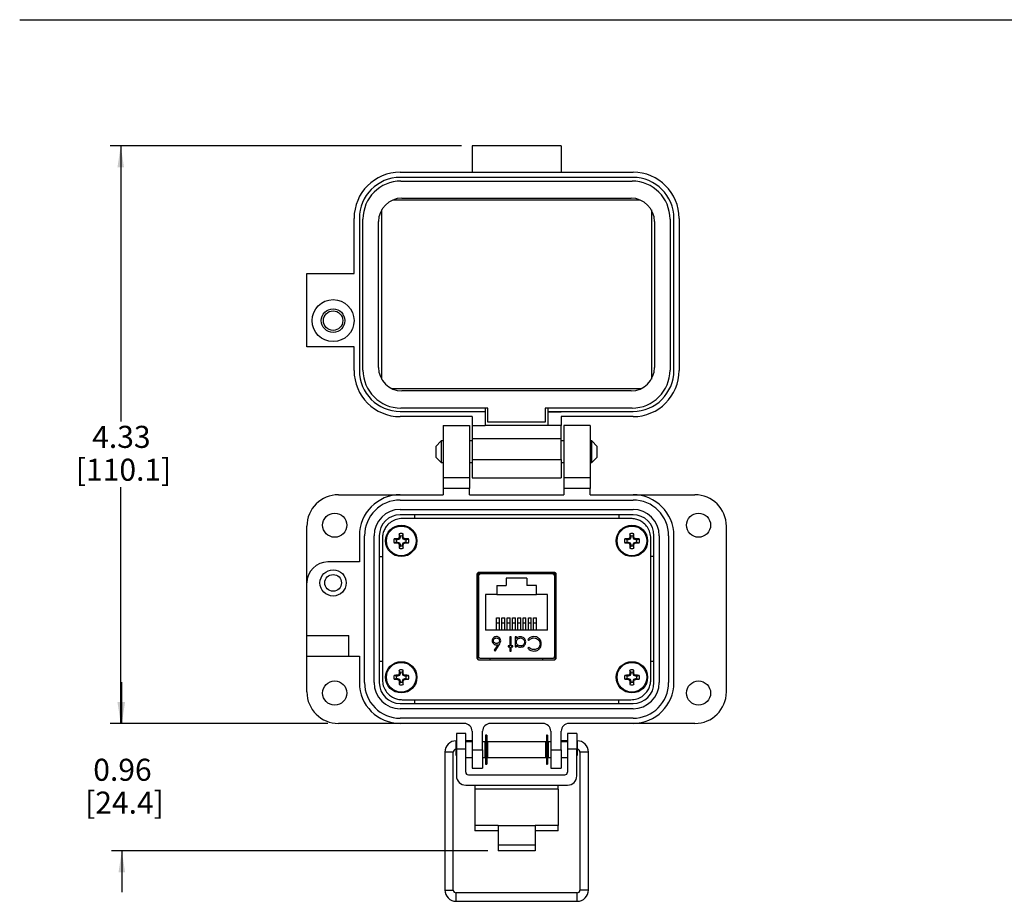
# Model space of a CAD drawing. Units: inches. Extents: x 0.5 to 8, y 0.4 to 10.7.
# Drawn here: x 0.5 to 4.2, y 7 to 10.3 of the extents above; entities that cross this region are included whole.
import ezdxf

# ---------------------------------------------------------------- set-up
doc = ezdxf.new("R2010")
doc.units = ezdxf.units.IN
doc.header["$MEASUREMENT"] = 0
doc.layers.add('BORDER', color=7, linetype='Continuous')
doc.styles.add('SLDTEXTSTYLE0', font='ARIAL.TTF', dxfattribs={"width": 0.948})
doc.dimstyles.new('SLDDIMSTYLE0', dxfattribs={"dimtxt": 0.080892, "dimasz": 0.080892, "dimexe": 0, "dimexo": 0.0625, "dimgap": 0.020223, "dimtad": 0, "dimtih": 1, "dimtoh": 1, "dimlfac": 2, "dimrnd": 1e-09, "dimzin": 12, "dimdsep": 46, "dimtxsty": 'SLDTEXTSTYLE0', "dimsah": 1, "dimcen": 0.09, "dimadec": 0, "dimazin": 3, "dimtfac": 1, "dimtofl": 0, "dimtmove": 0, "dimatfit": 3, "dimfxl": 0, "dimfrac": 2, "dimtolj": 1, "dimtzin": 12, "dimarcsym": 0})
doc.dimstyles.new('SLDDIMSTYLE1', dxfattribs={"dimtxt": 0.080892, "dimasz": 0.080892, "dimexe": 0, "dimexo": 0.0625, "dimgap": 0.020223, "dimtad": 0, "dimtih": 1, "dimtoh": 1, "dimlfac": 2, "dimrnd": 1e-09, "dimzin": 12, "dimdsep": 46, "dimtxsty": 'SLDTEXTSTYLE0', "dimsah": 1, "dimcen": 0.09, "dimadec": 0, "dimazin": 3, "dimtfac": 1, "dimtmove": 0, "dimatfit": 0, "dimfxl": 0, "dimfrac": 2, "dimtolj": 1, "dimtzin": 12, "dimarcsym": 0})

# ---------------------------------------------------------------- blocks, each defined once
blk = doc.blocks.new('_D')
at = {"layer": 'BORDER'}
for p, q in [((2.1811, 9.8564), (0.8526, 9.8564)), ((0.892, 9.8564), (0.892, 8.8153)), ((0.892, 7.6736), (0.892, 8.5669)), ((1.6756, 7.6736), (0.8526, 7.6736))]:
    blk.add_line(p, q, dxfattribs=at)
for points in [[(0.892, 9.8564), (0.8796, 9.7755), (0.9045, 9.7755)], [(0.892, 7.6736), (0.9045, 7.7545), (0.8796, 7.7545)]]:
    blk.add_solid(points, dxfattribs=at)
at = {"layer": 'BORDER', "char_height": 0.08333, "attachment_point": 1, "style": 'SLDTEXTSTYLE0'}
for s, insert in [('4.33', (0.784, 8.7985)), ('[110.1]', (0.7223, 8.6743))]:
    blk.add_mtext(s, dxfattribs=dict(at, insert=insert))
blk = doc.blocks.new('_D_1')
at = {"layer": 'BORDER'}
for p, q in [((0.8961, 7.6736), (0.8961, 7.8292)), ((1.6756, 7.6736), (0.8567, 7.6736)), ((2.2797, 7.1921), (0.8567, 7.1921)), ((0.8961, 7.1921), (0.8961, 7.0365))]:
    blk.add_line(p, q, dxfattribs=at)
for points in [[(0.8961, 7.6736), (0.9085, 7.7545), (0.8836, 7.7545)], [(0.8961, 7.1921), (0.8836, 7.1112), (0.9085, 7.1112)]]:
    blk.add_solid(points, dxfattribs=at)
at = {"layer": 'BORDER', "char_height": 0.08333, "attachment_point": 1, "style": 'SLDTEXTSTYLE0'}
for s, insert in [('0.96', (0.7881, 7.5403)), ('[24.4]', (0.7572, 7.4161))]:
    blk.add_mtext(s, dxfattribs=dict(at, insert=insert))

msp = doc.modelspace()

# ---------------------------------------------------------------- linework, layer by layer
at = {"color": 7, "linetype": 'Continuous', "lineweight": 25}
for p, q in [((2.5575, 9.8564), (2.2205, 9.8564)), ((2.2205, 9.8564), (2.2205, 9.7573)), ((2.5575, 9.8564), (2.5575, 9.7573)), ((1.9489, 9.7573), (2.2205, 9.7573)), ((2.2205, 9.7573), (2.2205, 9.7573)), ((2.2205, 9.7573), (2.5575, 9.7573)), ((2.5575, 9.7573), (2.5575, 9.7573)), ((2.5575, 9.7573), (2.8292, 9.7573)), ((2.2205, 9.7375), (1.9489, 9.7375)), ((1.9515, 9.7237), (2.8256, 9.7237)), ((2.5575, 9.7375), (2.2205, 9.7375)), ((2.2205, 9.7375), (2.2205, 9.7375)), ((2.8292, 9.7375), (2.5575, 9.7375)), ((2.5575, 9.7375), (2.5575, 9.7375)), ((1.9213, 9.6522), (2.8559, 9.6522)), ((1.9553, 9.659), (2.8219, 9.659)), ((1.8795, 8.9732), (1.8795, 9.6162)), ((2.8986, 9.6147), (2.8986, 8.9747)), ((1.7744, 9.3746), (1.7744, 9.5828)), ((1.7943, 9.5828), (1.7943, 9.0079)), ((1.808, 9.0092), (1.808, 9.5802)), ((1.8668, 9.0189), (1.8668, 9.5705)), ((2.9104, 9.5705), (2.9104, 9.0189)), ((2.9691, 9.5802), (2.9691, 9.0092)), ((2.9838, 9.0079), (2.9838, 9.5828)), ((3.0036, 9.5828), (3.0036, 9.0079)), ((1.596, 9.0971), (1.596, 9.3746)), ((1.596, 9.3746), (1.7744, 9.3746)), ((1.7744, 9.0971), (1.596, 9.0971)), ((1.7744, 9.0079), (1.7744, 9.0971)), ((2.8589, 8.9385), (1.9183, 8.9385)), ((2.8219, 8.9304), (1.9553, 8.9304)), ((2.2805, 8.8657), (1.9515, 8.8657)), ((2.2701, 8.8657), (2.2701, 8.8532)), ((2.2805, 8.8126), (2.2805, 8.8657)), ((2.8256, 8.8657), (2.4967, 8.8657)), ((2.4967, 8.8657), (2.4967, 8.8126)), ((2.508, 8.8532), (2.508, 8.8657)), ((1.9489, 8.8532), (2.2701, 8.8532)), ((2.2205, 8.8334), (1.9489, 8.8334)), ((2.2205, 8.8334), (2.2205, 8.7997)), ((2.2701, 8.8532), (2.2701, 8.7997)), ((2.508, 8.8532), (2.508, 8.8519)), ((2.508, 8.8532), (2.5575, 8.8532)), ((2.508, 8.7997), (2.508, 8.8519)), ((2.508, 8.8519), (2.5575, 8.8519)), ((2.5575, 8.8519), (2.5575, 8.8532)), ((2.5575, 8.8532), (2.8292, 8.8532)), ((2.8292, 8.8334), (2.5575, 8.8334)), ((2.5575, 8.8334), (2.5575, 8.7997)), ((2.1115, 8.7997), (2.2106, 8.7997)), ((2.1115, 8.7997), (2.1115, 8.6015)), ((2.2106, 8.7997), (2.2106, 8.6015)), ((2.2205, 8.7997), (2.2701, 8.7997)), ((2.2205, 8.7997), (2.2205, 8.7502)), ((2.508, 8.7997), (2.2701, 8.7997)), ((2.4967, 8.8126), (2.2805, 8.8126)), ((2.5575, 8.7997), (2.508, 8.7997)), ((2.5575, 8.7501), (2.5575, 8.7997)), ((2.5675, 8.7997), (2.5675, 8.6015)), ((2.6666, 8.7997), (2.5675, 8.7997)), ((2.6666, 8.7997), (2.6666, 8.6015)), ((2.2205, 8.7502), (2.2552, 8.7502)), ((2.2205, 8.7502), (2.2205, 8.6709)), ((2.2552, 8.7502), (2.2552, 8.7501)), ((2.2552, 8.7501), (2.5575, 8.7501)), ((2.5575, 8.6708), (2.5575, 8.7501)), ((2.1043, 8.7413), (2.084, 8.7209)), ((2.084, 8.7209), (2.084, 8.6802)), ((2.1115, 8.7413), (2.1043, 8.7413)), ((2.1043, 8.7413), (2.1043, 8.6599)), ((2.2205, 8.7413), (2.2106, 8.7413)), ((2.5675, 8.7413), (2.5575, 8.7413)), ((2.6737, 8.7413), (2.6666, 8.7413)), ((2.6941, 8.7209), (2.6737, 8.7413)), ((2.6737, 8.6599), (2.6737, 8.7413)), ((2.6941, 8.7006), (2.6941, 8.7209)), ((2.084, 8.6802), (2.1043, 8.6599)), ((2.6737, 8.6599), (2.6941, 8.6802)), ((2.6941, 8.6802), (2.6941, 8.7006)), ((2.1043, 8.6599), (2.1115, 8.6599)), ((2.2106, 8.6599), (2.2205, 8.6599)), ((2.2205, 8.6709), (2.2552, 8.6709)), ((2.2205, 8.6709), (2.2205, 8.6015)), ((2.2552, 8.6709), (2.2552, 8.6708)), ((2.2552, 8.6708), (2.5575, 8.6708)), ((2.5575, 8.6708), (2.5575, 8.6015)), ((2.5575, 8.6599), (2.5675, 8.6599)), ((2.6666, 8.6599), (2.6737, 8.6599)), ((2.2106, 8.6015), (2.1115, 8.6015)), ((2.1115, 8.6015), (2.1115, 8.5618)), ((2.2106, 8.6015), (2.2106, 8.5618)), ((2.2205, 8.6015), (2.2205, 8.6015)), ((2.2205, 8.6015), (2.2552, 8.6015)), ((2.2552, 8.6015), (2.5575, 8.6015)), ((2.2552, 8.6015), (2.2552, 8.6015)), ((2.6666, 8.6015), (2.5675, 8.6015)), ((2.5675, 8.6015), (2.5675, 8.5618)), ((2.6666, 8.6015), (2.6666, 8.5618)), ((1.715, 8.538), (1.9489, 8.538)), ((1.9489, 8.538), (2.1115, 8.538)), ((2.2106, 8.5618), (2.1115, 8.5618)), ((2.1115, 8.5618), (2.1115, 8.538)), ((2.2106, 8.538), (2.2106, 8.5618)), ((2.2106, 8.538), (2.5675, 8.538)), ((2.6666, 8.5618), (2.5675, 8.5618)), ((2.5675, 8.5618), (2.5675, 8.538)), ((2.6666, 8.538), (2.6666, 8.5618)), ((2.6666, 8.538), (2.8292, 8.538)), ((2.8292, 8.538), (3.0631, 8.538)), ((1.9489, 8.5182), (2.8292, 8.5182)), ((1.9489, 8.4825), (2.8292, 8.4825)), ((2.8292, 8.4627), (1.9489, 8.4627)), ((2.0024, 8.4627), (2.0024, 8.4483)), ((2.7756, 8.4627), (2.7756, 8.4483)), ((1.596, 8.2049), (1.596, 8.4191)), ((2.8215, 8.4483), (1.9565, 8.4483)), ((3.182, 8.4191), (3.182, 7.7926)), ((1.7943, 8.3834), (1.7943, 8.2842)), ((1.8141, 7.8283), (1.8141, 8.3834)), ((1.8498, 7.8283), (1.8498, 8.3834)), ((1.8696, 8.3834), (1.8696, 7.8283)), ((1.9485, 8.3776), (1.9451, 8.3783)), ((1.9485, 8.3818), (1.9454, 8.3908)), ((1.9485, 8.3776), (1.9457, 8.3708)), ((1.9485, 8.3818), (1.9485, 8.3776)), ((1.9572, 8.3818), (1.9603, 8.3908)), ((1.9572, 8.3776), (1.9572, 8.3818)), ((1.9572, 8.3776), (1.9606, 8.3783)), ((1.9601, 8.3708), (1.9572, 8.3776)), ((2.8208, 8.3776), (2.8175, 8.3783)), ((2.8208, 8.3818), (2.8177, 8.3908)), ((2.8208, 8.3776), (2.818, 8.3708)), ((2.8208, 8.3818), (2.8208, 8.3776)), ((2.8296, 8.3818), (2.8326, 8.3908)), ((2.8296, 8.3776), (2.8296, 8.3818)), ((2.8296, 8.3776), (2.8329, 8.3783)), ((2.8324, 8.3708), (2.8296, 8.3776)), ((2.9085, 7.8283), (2.9085, 8.3834)), ((2.9283, 8.3834), (2.9283, 7.8283)), ((2.964, 8.3834), (2.964, 7.8283)), ((2.9838, 7.8283), (2.9838, 8.3834)), ((1.8815, 8.3734), (1.8815, 7.8383)), ((1.9346, 8.3679), (1.9256, 8.371)), ((1.9346, 8.3592), (1.9256, 8.3561)), ((1.9388, 8.3679), (1.9346, 8.3679)), ((1.9346, 8.3592), (1.9388, 8.3592)), ((1.9388, 8.3679), (1.9381, 8.3713)), ((1.9388, 8.3592), (1.9381, 8.3558)), ((1.9457, 8.3708), (1.9388, 8.3679)), ((1.9388, 8.3592), (1.9457, 8.3563)), ((1.9457, 8.3708), (1.9431, 8.3734)), ((1.9457, 8.3563), (1.9431, 8.3537)), ((1.9485, 8.3495), (1.9451, 8.3488)), ((1.9485, 8.3453), (1.9454, 8.3363)), ((1.9457, 8.3563), (1.9485, 8.3495)), ((1.9485, 8.3495), (1.9485, 8.3453)), ((1.9572, 8.3495), (1.9601, 8.3563)), ((1.9572, 8.3495), (1.9606, 8.3488)), ((1.9572, 8.3453), (1.9572, 8.3495)), ((1.9572, 8.3453), (1.9603, 8.3363)), ((1.9601, 8.3708), (1.9627, 8.3734)), ((1.9669, 8.3679), (1.9601, 8.3708)), ((1.9601, 8.3563), (1.9669, 8.3592)), ((1.9601, 8.3563), (1.9627, 8.3537)), ((1.9669, 8.3679), (1.9676, 8.3713)), ((1.9711, 8.3679), (1.9669, 8.3679)), ((1.9669, 8.3592), (1.9676, 8.3558)), ((1.9669, 8.3592), (1.9711, 8.3592)), ((1.9711, 8.3679), (1.9801, 8.371)), ((1.9711, 8.3592), (1.9801, 8.3561)), ((2.8069, 8.3679), (2.7979, 8.371)), ((2.8069, 8.3592), (2.7979, 8.3561)), ((2.8111, 8.3679), (2.8069, 8.3679)), ((2.8069, 8.3592), (2.8111, 8.3592)), ((2.8111, 8.3679), (2.8105, 8.3713)), ((2.8111, 8.3592), (2.8105, 8.3558)), ((2.818, 8.3708), (2.8111, 8.3679)), ((2.8111, 8.3592), (2.818, 8.3563)), ((2.818, 8.3708), (2.8154, 8.3734)), ((2.818, 8.3563), (2.8154, 8.3537)), ((2.8208, 8.3495), (2.8175, 8.3488)), ((2.8208, 8.3453), (2.8177, 8.3363)), ((2.818, 8.3563), (2.8208, 8.3495)), ((2.8208, 8.3495), (2.8208, 8.3453)), ((2.8296, 8.3495), (2.8324, 8.3563)), ((2.8296, 8.3495), (2.8329, 8.3488)), ((2.8296, 8.3453), (2.8296, 8.3495)), ((2.8296, 8.3453), (2.8326, 8.3363)), ((2.8324, 8.3708), (2.835, 8.3734)), ((2.8393, 8.3679), (2.8324, 8.3708)), ((2.8324, 8.3563), (2.8393, 8.3592)), ((2.8324, 8.3563), (2.835, 8.3537)), ((2.8393, 8.3679), (2.8399, 8.3713)), ((2.8434, 8.3679), (2.8393, 8.3679)), ((2.8393, 8.3592), (2.8399, 8.3558)), ((2.8393, 8.3592), (2.8434, 8.3592)), ((2.8434, 8.3679), (2.8524, 8.371)), ((2.8434, 8.3592), (2.8524, 8.3561)), ((2.8965, 7.8383), (2.8965, 8.3734)), ((1.8696, 8.3041), (1.8815, 8.3041)), ((2.9085, 8.3041), (2.8965, 8.3041)), ((1.7943, 8.2842), (1.6753, 8.2842)), ((2.2389, 8.2364), (2.2389, 7.9225)), ((2.2427, 8.2432), (2.2427, 7.9157)), ((2.3102, 8.2389), (2.2427, 8.2389)), ((2.2443, 8.229), (2.2443, 7.9298)), ((2.5314, 8.2444), (2.2464, 8.2444)), ((2.5238, 8.2389), (2.2541, 8.2389)), ((2.4677, 8.2444), (2.4677, 8.2389)), ((2.5352, 8.2389), (2.4677, 8.2389)), ((2.5336, 7.9298), (2.5336, 8.229)), ((2.5352, 7.9157), (2.5352, 8.2432)), ((2.5389, 7.9225), (2.5389, 8.2364)), ((1.596, 8.0067), (1.596, 8.2049)), ((2.3139, 8.1954), (2.3139, 8.1609)), ((2.3139, 8.1954), (2.3499, 8.1954)), ((2.4279, 8.2229), (2.3499, 8.2229)), ((2.3499, 8.2229), (2.3499, 8.1954)), ((2.4279, 8.2229), (2.4279, 8.1954)), ((2.4639, 8.1954), (2.4279, 8.1954)), ((2.4639, 8.1609), (2.4639, 8.1954)), ((2.2427, 8.1582), (2.2443, 8.1582)), ((2.3139, 8.1609), (2.2714, 8.1609)), ((2.2714, 8.1609), (2.2714, 8.0259)), ((2.3139, 8.1609), (2.4639, 8.1609)), ((2.5064, 8.1609), (2.4639, 8.1609)), ((2.5064, 8.0259), (2.5064, 8.1609)), ((2.5352, 8.1582), (2.5336, 8.1582)), ((2.3134, 8.0723), (2.3245, 8.0723)), ((2.3134, 8.0523), (2.3134, 8.0723)), ((2.3134, 8.0259), (2.3134, 8.0523)), ((2.3245, 8.0523), (2.3134, 8.0523)), ((2.3245, 8.0523), (2.3245, 8.0723)), ((2.3245, 8.0259), (2.3245, 8.0523)), ((2.3334, 8.0723), (2.3445, 8.0723)), ((2.3334, 8.0523), (2.3334, 8.0723)), ((2.3334, 8.0259), (2.3334, 8.0523)), ((2.3445, 8.0523), (2.3334, 8.0523)), ((2.3445, 8.0523), (2.3445, 8.0723)), ((2.3445, 8.0259), (2.3445, 8.0523)), ((2.3534, 8.0723), (2.3645, 8.0723)), ((2.3534, 8.0523), (2.3534, 8.0723)), ((2.3534, 8.0259), (2.3534, 8.0523)), ((2.3645, 8.0523), (2.3534, 8.0523)), ((2.3645, 8.0523), (2.3645, 8.0723)), ((2.3645, 8.0259), (2.3645, 8.0523)), ((2.3734, 8.0723), (2.3845, 8.0723)), ((2.3734, 8.0523), (2.3734, 8.0723)), ((2.3734, 8.0259), (2.3734, 8.0523)), ((2.3845, 8.0523), (2.3734, 8.0523)), ((2.3845, 8.0523), (2.3845, 8.0723)), ((2.3845, 8.0259), (2.3845, 8.0523)), ((2.3934, 8.0723), (2.4045, 8.0723)), ((2.3934, 8.0523), (2.3934, 8.0723)), ((2.3934, 8.0259), (2.3934, 8.0523)), ((2.4045, 8.0523), (2.3934, 8.0523)), ((2.4045, 8.0523), (2.4045, 8.0723)), ((2.4045, 8.0259), (2.4045, 8.0523)), ((2.4134, 8.0723), (2.4245, 8.0723)), ((2.4134, 8.0523), (2.4134, 8.0723)), ((2.4134, 8.0259), (2.4134, 8.0523)), ((2.4245, 8.0523), (2.4134, 8.0523)), ((2.4245, 8.0523), (2.4245, 8.0723)), ((2.4245, 8.0259), (2.4245, 8.0523)), ((2.4334, 8.0723), (2.4445, 8.0723)), ((2.4334, 8.0523), (2.4334, 8.0723)), ((2.4334, 8.0259), (2.4334, 8.0523)), ((2.4445, 8.0523), (2.4334, 8.0523)), ((2.4445, 8.0523), (2.4445, 8.0723)), ((2.4445, 8.0259), (2.4445, 8.0523)), ((2.4534, 8.0723), (2.4645, 8.0723)), ((2.4534, 8.0523), (2.4534, 8.0723)), ((2.4534, 8.0259), (2.4534, 8.0523)), ((2.4645, 8.0523), (2.4534, 8.0523)), ((2.4645, 8.0523), (2.4645, 8.0723)), ((2.4645, 8.0259), (2.4645, 8.0523)), ((1.596, 7.9274), (1.596, 8.0067)), ((1.596, 8.0067), (1.7546, 8.0067)), ((1.7546, 7.9274), (1.7546, 8.0067)), ((2.5064, 8.0259), (2.2714, 8.0259)), ((2.2427, 8.0007), (2.2443, 8.0007)), ((2.3176, 7.9712), (2.3039, 7.9502)), ((2.3075, 7.9474), (2.323, 7.9711)), ((2.3682, 8.0008), (2.3636, 8.0008)), ((2.3636, 8.0008), (2.3636, 7.9674)), ((2.3682, 7.9674), (2.3682, 8.0008)), ((2.3883, 8.0008), (2.3836, 8.0008)), ((2.3836, 8.0008), (2.3836, 7.9627)), ((2.3883, 7.9942), (2.3883, 8.0008)), ((2.3883, 7.9627), (2.3883, 7.9698)), ((2.4317, 7.9912), (2.4358, 7.9881)), ((2.5352, 8.0007), (2.5336, 8.0007)), ((2.3039, 7.9502), (2.3075, 7.9474)), ((2.3636, 7.9674), (2.3569, 7.9674)), ((2.3569, 7.9674), (2.3569, 7.9627)), ((2.3569, 7.9627), (2.3636, 7.9627)), ((2.3636, 7.9627), (2.3636, 7.9474)), ((2.3636, 7.9474), (2.3682, 7.9474)), ((2.3749, 7.9674), (2.3682, 7.9674)), ((2.3682, 7.9627), (2.3749, 7.9627)), ((2.3682, 7.9474), (2.3682, 7.9627)), ((2.3749, 7.9627), (2.3749, 7.9674)), ((2.3836, 7.9627), (2.3883, 7.9627)), ((2.4358, 7.9614), (2.4317, 7.9583)), ((1.596, 7.9274), (1.7546, 7.9274)), ((1.596, 7.7926), (1.596, 7.9274)), ((1.7546, 7.9274), (1.7943, 7.9274)), ((1.7943, 7.9274), (1.7943, 7.8283)), ((1.8815, 7.9076), (1.8696, 7.9076)), ((2.2464, 7.9144), (2.5314, 7.9144)), ((2.2541, 7.92), (2.5238, 7.92)), ((2.2895, 7.9144), (2.2895, 7.92)), ((2.4883, 7.9144), (2.4883, 7.92)), ((2.9085, 7.9076), (2.8965, 7.9076)), ((1.9457, 7.8553), (1.9431, 7.8579)), ((1.9485, 7.8622), (1.9451, 7.8628)), ((1.9485, 7.8663), (1.9454, 7.8753)), ((1.9485, 7.8622), (1.9457, 7.8553)), ((1.9485, 7.8663), (1.9485, 7.8622)), ((1.9572, 7.8663), (1.9603, 7.8753)), ((1.9572, 7.8622), (1.9572, 7.8663)), ((1.9572, 7.8622), (1.9606, 7.8628)), ((1.9601, 7.8553), (1.9572, 7.8622)), ((1.9601, 7.8553), (1.9627, 7.8579)), ((2.818, 7.8553), (2.8154, 7.8579)), ((2.8208, 7.8622), (2.8175, 7.8628)), ((2.8208, 7.8663), (2.8177, 7.8753)), ((2.8208, 7.8622), (2.818, 7.8553)), ((2.8208, 7.8663), (2.8208, 7.8622)), ((2.8296, 7.8663), (2.8326, 7.8753)), ((2.8296, 7.8622), (2.8296, 7.8663)), ((2.8296, 7.8622), (2.8329, 7.8628)), ((2.8324, 7.8553), (2.8296, 7.8622)), ((2.8324, 7.8553), (2.835, 7.8579)), ((1.9346, 7.8524), (1.9256, 7.8555)), ((1.9346, 7.8437), (1.9256, 7.8406)), ((1.9388, 7.8524), (1.9346, 7.8524)), ((1.9346, 7.8437), (1.9388, 7.8437)), ((1.9388, 7.8524), (1.9381, 7.8558)), ((1.9388, 7.8437), (1.9381, 7.8404)), ((1.9457, 7.8553), (1.9388, 7.8524)), ((1.9388, 7.8437), (1.9457, 7.8409)), ((1.9457, 7.8409), (1.9431, 7.8383)), ((1.9485, 7.834), (1.9451, 7.8333)), ((1.9485, 7.8298), (1.9454, 7.8208)), ((1.9457, 7.8409), (1.9485, 7.834)), ((1.9485, 7.834), (1.9485, 7.8298)), ((1.9572, 7.834), (1.9601, 7.8409)), ((1.9572, 7.834), (1.9606, 7.8333)), ((1.9572, 7.8298), (1.9572, 7.834)), ((1.9572, 7.8298), (1.9603, 7.8208)), ((1.9669, 7.8524), (1.9601, 7.8553)), ((1.9601, 7.8409), (1.9669, 7.8437)), ((1.9601, 7.8409), (1.9627, 7.8383)), ((1.9669, 7.8524), (1.9676, 7.8558)), ((1.9711, 7.8524), (1.9669, 7.8524)), ((1.9669, 7.8437), (1.9676, 7.8404)), ((1.9669, 7.8437), (1.9711, 7.8437)), ((1.9711, 7.8524), (1.9801, 7.8555)), ((1.9711, 7.8437), (1.9801, 7.8406)), ((2.8069, 7.8524), (2.7979, 7.8555)), ((2.8069, 7.8437), (2.7979, 7.8406)), ((2.8111, 7.8524), (2.8069, 7.8524)), ((2.8069, 7.8437), (2.8111, 7.8437)), ((2.8111, 7.8524), (2.8105, 7.8558)), ((2.8111, 7.8437), (2.8105, 7.8404)), ((2.818, 7.8553), (2.8111, 7.8524)), ((2.8111, 7.8437), (2.818, 7.8409)), ((2.818, 7.8409), (2.8154, 7.8383)), ((2.8208, 7.834), (2.8175, 7.8333)), ((2.8208, 7.8298), (2.8177, 7.8208)), ((2.818, 7.8409), (2.8208, 7.834)), ((2.8208, 7.834), (2.8208, 7.8298)), ((2.8296, 7.834), (2.8324, 7.8409)), ((2.8296, 7.834), (2.8329, 7.8333)), ((2.8296, 7.8298), (2.8296, 7.834)), ((2.8296, 7.8298), (2.8326, 7.8208)), ((2.8393, 7.8524), (2.8324, 7.8553)), ((2.8324, 7.8409), (2.8393, 7.8437)), ((2.8324, 7.8409), (2.835, 7.8383)), ((2.8393, 7.8524), (2.8399, 7.8558)), ((2.8434, 7.8524), (2.8393, 7.8524)), ((2.8393, 7.8437), (2.8399, 7.8404)), ((2.8393, 7.8437), (2.8434, 7.8437)), ((2.8434, 7.8524), (2.8524, 7.8555)), ((2.8434, 7.8437), (2.8524, 7.8406)), ((1.9489, 7.749), (2.8292, 7.749)), ((1.9565, 7.7633), (2.8215, 7.7633)), ((2.0024, 7.7633), (2.0024, 7.749)), ((2.7756, 7.749), (2.7756, 7.7633)), ((2.8292, 7.7291), (1.9489, 7.7291)), ((1.9489, 7.6736), (1.715, 7.6736)), ((2.8292, 7.6934), (1.9489, 7.6934)), ((2.1908, 7.6736), (1.9489, 7.6736)), ((2.4882, 7.6736), (2.2899, 7.6736)), ((2.8292, 7.6736), (2.5873, 7.6736)), ((3.0631, 7.6736), (2.8292, 7.6736)), ((2.1965, 7.6355), (2.1615, 7.6355)), ((2.1615, 7.6355), (2.1615, 7.5765)), ((2.1965, 7.5765), (2.1965, 7.6355)), ((2.2205, 7.6439), (2.2205, 7.5745)), ((2.2602, 7.5745), (2.2602, 7.6439)), ((2.5179, 7.6439), (2.5179, 7.5745)), ((2.5575, 7.5745), (2.5575, 7.6439)), ((2.6165, 7.6355), (2.5815, 7.6355)), ((2.5815, 7.6355), (2.5815, 7.5765)), ((2.6165, 7.6355), (2.6165, 7.5765)), ((2.1615, 7.5971), (2.1589, 7.5945)), ((2.1615, 7.6082), (2.1602, 7.6082)), ((2.2187, 7.6082), (2.1965, 7.6082)), ((2.2205, 7.6045), (2.1965, 7.6045)), ((2.2184, 7.6045), (2.2187, 7.6082)), ((2.2205, 7.6079), (2.2187, 7.6082)), ((2.269, 7.6045), (2.2602, 7.6045)), ((2.269, 7.6045), (2.269, 7.5445)), ((2.2718, 7.5988), (2.269, 7.5993)), ((2.2762, 7.6294), (2.2718, 7.6294)), ((2.2718, 7.6294), (2.2718, 7.5196)), ((2.2762, 7.6294), (2.2762, 7.5196)), ((2.279, 7.5975), (2.2762, 7.598)), ((2.4991, 7.6045), (2.279, 7.6045)), ((2.279, 7.6045), (2.279, 7.5445)), ((2.4991, 7.5445), (2.4991, 7.6045)), ((2.5019, 7.598), (2.4991, 7.5975)), ((2.5063, 7.6294), (2.5019, 7.6294)), ((2.5019, 7.6294), (2.5019, 7.5196)), ((2.5063, 7.6294), (2.5063, 7.5196)), ((2.5091, 7.5993), (2.5063, 7.5988)), ((2.5179, 7.6045), (2.5091, 7.6045)), ((2.5091, 7.5445), (2.5091, 7.6045)), ((2.5593, 7.6082), (2.5575, 7.6079)), ((2.5815, 7.6045), (2.5575, 7.6045)), ((2.5815, 7.6082), (2.5593, 7.6082)), ((2.5593, 7.6082), (2.5596, 7.6045)), ((2.6179, 7.6082), (2.6165, 7.6082)), ((2.6191, 7.5945), (2.6165, 7.5971)), ((2.1176, 7.5656), (2.1176, 7.0441)), ((2.1496, 7.0441), (2.1496, 7.5656)), ((2.1589, 7.5945), (2.1589, 7.5545)), ((2.1965, 7.5765), (2.1615, 7.5765)), ((2.1615, 7.5765), (2.1615, 7.4754)), ((2.1965, 7.4897), (2.1965, 7.5765)), ((2.2205, 7.5745), (2.2602, 7.5745)), ((2.2205, 7.5745), (2.2205, 7.5051)), ((2.2602, 7.5745), (2.2602, 7.5051)), ((2.2718, 7.5945), (2.269, 7.5945)), ((2.279, 7.5945), (2.2762, 7.5945)), ((2.5019, 7.5945), (2.4991, 7.5945)), ((2.5091, 7.5945), (2.5063, 7.5945)), ((2.5179, 7.5745), (2.5575, 7.5745)), ((2.5179, 7.5745), (2.5179, 7.5051)), ((2.5575, 7.5745), (2.5575, 7.5051)), ((2.6165, 7.5765), (2.5815, 7.5765)), ((2.5815, 7.5765), (2.5815, 7.4897)), ((2.6165, 7.4754), (2.6165, 7.5765)), ((2.6191, 7.5745), (2.6191, 7.5945)), ((2.6191, 7.5545), (2.6191, 7.5745)), ((2.6285, 7.5656), (2.6285, 7.0441)), ((2.6604, 7.0441), (2.6604, 7.5656)), ((2.1589, 7.5545), (2.1615, 7.5519)), ((2.1965, 7.5445), (2.2205, 7.5445)), ((2.2602, 7.5445), (2.269, 7.5445)), ((2.269, 7.5545), (2.2718, 7.5545)), ((2.2762, 7.5545), (2.279, 7.5545)), ((2.279, 7.5445), (2.4991, 7.5445)), ((2.4991, 7.5545), (2.5019, 7.5545)), ((2.5063, 7.5545), (2.5091, 7.5545)), ((2.5091, 7.5445), (2.5179, 7.5445)), ((2.5575, 7.5445), (2.5815, 7.5445)), ((2.6165, 7.5519), (2.6191, 7.5545)), ((2.2205, 7.5051), (2.2602, 7.5051)), ((2.2718, 7.5196), (2.2762, 7.5196)), ((2.5019, 7.5196), (2.5063, 7.5196)), ((2.5179, 7.5051), (2.5575, 7.5051)), ((2.2065, 7.4797), (2.5715, 7.4797)), ((2.1965, 7.4404), (2.5815, 7.4404)), ((2.2315, 7.4404), (2.2315, 7.4256)), ((2.5465, 7.4256), (2.2315, 7.4256)), ((2.2315, 7.4256), (2.2315, 7.2879)), ((2.5465, 7.4256), (2.5465, 7.4404)), ((2.5465, 7.4256), (2.5465, 7.2879)), ((2.319, 7.2879), (2.2315, 7.2879)), ((2.2315, 7.2879), (2.2315, 7.2683)), ((2.319, 7.2683), (2.2315, 7.2683)), ((2.319, 7.2879), (2.459, 7.2879)), ((2.319, 7.2879), (2.319, 7.2144)), ((2.459, 7.2879), (2.459, 7.2144)), ((2.5465, 7.2879), (2.459, 7.2879)), ((2.5465, 7.2683), (2.459, 7.2683)), ((2.5465, 7.2683), (2.5465, 7.2879)), ((2.319, 7.2144), (2.459, 7.2144)), ((2.319, 7.2144), (2.319, 7.1921)), ((2.459, 7.1921), (2.319, 7.1921)), ((2.459, 7.2144), (2.459, 7.1921)), ((2.6179, 7.0334), (2.1602, 7.0334)), ((2.1602, 7.0015), (2.6179, 7.0015))]:
    msp.add_line(p, q, dxfattribs=at)
at = {"color": 8, "linetype": 'Continuous', "lineweight": 25}
for p, q in [((2.3247, 8.2444), (2.3245, 8.2389)), ((2.1602, 7.5958), (2.1602, 7.6082)), ((2.6179, 7.6082), (2.6179, 7.5958)), ((2.1496, 7.5656), (2.1176, 7.5656)), ((2.6604, 7.5656), (2.6285, 7.5656)), ((2.1176, 7.0441), (2.1496, 7.0441)), ((2.6604, 7.0441), (2.6285, 7.0441)), ((2.1602, 7.0015), (2.1602, 7.0334)), ((2.6179, 7.0015), (2.6179, 7.0334))]:
    msp.add_line(p, q, dxfattribs=at)
at = {"color": 7, "linetype": 'Continuous', "lineweight": 25}
for centre, radius in [((1.6951, 9.1962), 0.0793), ((1.6951, 9.1962), 0.0446), ((1.6951, 9.1962), 0.0368), ((1.7011, 8.423), 0.0456), ((3.077, 8.423), 0.0456), ((1.9529, 8.3635), 0.0591), ((1.9529, 8.3635), 0.0561), ((2.8252, 8.3635), 0.0591), ((2.8252, 8.3635), 0.0561), ((1.6951, 8.2049), 0.0496), ((1.6951, 8.2049), 0.0317), ((1.9529, 7.8481), 0.0591), ((1.9529, 7.8481), 0.0561), ((2.8252, 7.8481), 0.0591), ((2.8252, 7.8481), 0.0561), ((1.7011, 7.7886), 0.0456), ((3.077, 7.7886), 0.0456)]:
    msp.add_circle(centre, radius, dxfattribs=at)
for centre, radius, start, end in [((1.9489, 9.5828), 0.1745, 90, 180), ((2.8292, 9.5828), 0.1745, 0, 90), ((1.9489, 9.5828), 0.1546, 90, 180), ((1.9515, 9.5802), 0.1435, 90, 180), ((2.8256, 9.5802), 0.1435, 0, 90), ((2.8292, 9.5828), 0.1546, 0, 90), ((1.9553, 9.5705), 0.0885, 90, 180), ((2.8219, 9.5705), 0.0885, 0, 90), ((1.9553, 9.0189), 0.0885, 180, 270), ((2.8219, 9.0189), 0.0885, 270, 0), ((1.9489, 9.0079), 0.1745, 180, 270), ((1.9489, 9.0079), 0.1546, 180, 270), ((1.9515, 9.0092), 0.1435, 180, 270), ((2.8256, 9.0092), 0.1435, 270, 0), ((2.8292, 9.0079), 0.1745, 270, 360), ((2.8292, 9.0079), 0.1546, 270, 360), ((1.715, 8.4191), 0.119, 90, 180), ((1.9489, 8.3834), 0.1546, 90, 180), ((2.8292, 8.3834), 0.1546, 0, 90), ((3.0631, 8.4191), 0.119, 0, 90), ((1.9489, 8.3834), 0.1348, 90, 180), ((2.8292, 8.3834), 0.1348, 0, 90), ((1.9489, 8.3834), 0.0991, 90, 180), ((1.9489, 8.3834), 0.0793, 90, 180), ((2.8292, 8.3834), 0.0991, 0, 90), ((2.8292, 8.3834), 0.0793, 0, 90), ((2.8349, 7.9983), 0.9675, 156.873, 157.1894), ((2.839, 8.3648), 0.8939, 178.333, 179.1348), ((1.9529, 8.3635), 0.0282, 74.6957, 105.3043), ((1.9529, 8.3635), 0.0188, 76.5643, 103.4357), ((1.0668, 8.3648), 0.8939, 0.8652, 1.667), ((1.0708, 7.9983), 0.9675, 22.8106, 23.127), ((3.7072, 7.9983), 0.9675, 156.873, 157.1894), ((3.7113, 8.3648), 0.8939, 178.333, 179.1348), ((2.8252, 8.3635), 0.0282, 74.6957, 105.3043), ((2.8252, 8.3635), 0.0188, 76.5643, 103.4357), ((1.9391, 8.3648), 0.8939, 0.8652, 1.667), ((1.9431, 7.9983), 0.9675, 22.8106, 23.127), ((1.9529, 8.3635), 0.0282, 164.6957, 195.3043), ((1.9516, 7.4775), 0.8939, 90.8652, 91.667), ((1.9516, 9.2496), 0.8939, 268.333, 269.1348), ((1.9529, 8.3635), 0.0188, 166.5643, 193.4357), ((2.3182, 7.4815), 0.9675, 112.8106, 113.127), ((2.3182, 9.2456), 0.9675, 246.873, 247.1894), ((2.8349, 8.7288), 0.9675, 202.8106, 203.127), ((2.839, 8.3623), 0.8939, 180.8652, 181.667), ((1.9529, 8.3635), 0.0188, 256.5643, 283.4357), ((1.0668, 8.3623), 0.8939, 358.333, 359.1348), ((1.0708, 8.7288), 0.9675, 336.873, 337.1894), ((1.5876, 7.4815), 0.9675, 66.873, 67.1894), ((1.5876, 9.2456), 0.9675, 292.8106, 293.127), ((1.9541, 7.4775), 0.8939, 88.333, 89.1348), ((1.9541, 9.2496), 0.8939, 270.8652, 271.667), ((1.9529, 8.3635), 0.0188, 346.5643, 13.4357), ((1.9529, 8.3635), 0.0282, 344.6957, 15.3043), ((2.8252, 8.3635), 0.0282, 164.6957, 195.3043), ((2.824, 7.4775), 0.8939, 90.8652, 91.667), ((2.824, 9.2496), 0.8939, 268.333, 269.1348), ((2.8252, 8.3635), 0.0188, 166.5643, 193.4357), ((3.1905, 7.4815), 0.9675, 112.8106, 113.127), ((3.1905, 9.2456), 0.9675, 246.873, 247.1894), ((3.7072, 8.7288), 0.9675, 202.8106, 203.127), ((3.7113, 8.3623), 0.8939, 180.8652, 181.667), ((2.8252, 8.3635), 0.0188, 256.5643, 283.4357), ((1.9391, 8.3623), 0.8939, 358.333, 359.1348), ((1.9431, 8.7288), 0.9675, 336.873, 337.1894), ((2.4599, 7.4815), 0.9675, 66.873, 67.1894), ((2.4599, 9.2456), 0.9675, 292.8106, 293.127), ((2.8264, 7.4775), 0.8939, 88.333, 89.1348), ((2.8264, 9.2496), 0.8939, 270.8652, 271.667), ((2.8252, 8.3635), 0.0188, 346.5643, 13.4357), ((2.8252, 8.3635), 0.0282, 344.6957, 15.3043), ((1.9529, 8.3635), 0.0282, 254.6957, 285.3043), ((2.8252, 8.3635), 0.0282, 254.6957, 285.3043), ((1.6753, 8.2049), 0.0793, 90, 180), ((2.2541, 8.229), 0.00984, 90, 180), ((2.5238, 8.229), 0.00984, 0, 90), ((2.3121, 8.0015), 0.0308, 270.257, 280.3517), ((2.2541, 7.9298), 0.00984, 180, 270), ((2.5238, 7.9298), 0.00984, 270, 0), ((2.3182, 6.966), 0.9675, 112.8106, 113.127), ((2.8349, 7.4828), 0.9675, 156.873, 157.1894), ((2.839, 7.8493), 0.8939, 178.333, 179.1348), ((1.9529, 7.8481), 0.0282, 74.6957, 105.3043), ((1.9529, 7.8481), 0.0188, 76.5643, 103.4357), ((1.0668, 7.8493), 0.8939, 0.8652, 1.667), ((1.0708, 7.4828), 0.9675, 22.8106, 23.127), ((1.5876, 6.966), 0.9675, 66.873, 67.1894), ((3.1905, 6.966), 0.9675, 112.8106, 113.127), ((3.7072, 7.4828), 0.9675, 156.873, 157.1894), ((3.7113, 7.8493), 0.8939, 178.333, 179.1348), ((2.8252, 7.8481), 0.0282, 74.6957, 105.3043), ((2.8252, 7.8481), 0.0188, 76.5643, 103.4357), ((1.9391, 7.8493), 0.8939, 0.8652, 1.667), ((1.9431, 7.4828), 0.9675, 22.8106, 23.127), ((2.4599, 6.966), 0.9675, 66.873, 67.1894), ((1.9489, 7.8283), 0.1546, 180, 270), ((1.9489, 7.8283), 0.1348, 180, 270), ((1.9489, 7.8283), 0.0991, 180, 270), ((1.9489, 7.8283), 0.0793, 180, 270), ((1.9529, 7.8481), 0.0282, 164.6957, 195.3043), ((1.9516, 6.962), 0.8939, 90.8652, 91.667), ((1.9516, 8.7342), 0.8939, 268.333, 269.1348), ((1.9529, 7.8481), 0.0188, 166.5643, 193.4357), ((2.3182, 8.7301), 0.9675, 246.873, 247.1894), ((2.8349, 8.2134), 0.9675, 202.8106, 203.127), ((2.839, 7.8468), 0.8939, 180.8652, 181.667), ((1.9529, 7.8481), 0.0282, 254.6957, 285.3043), ((1.9529, 7.8481), 0.0188, 256.5643, 283.4357), ((1.0668, 7.8468), 0.8939, 358.333, 359.1348), ((1.0708, 8.2134), 0.9675, 336.873, 337.1894), ((1.5876, 8.7301), 0.9675, 292.8106, 293.127), ((1.9541, 6.962), 0.8939, 88.333, 89.1348), ((1.9541, 8.7342), 0.8939, 270.8652, 271.667), ((1.9529, 7.8481), 0.0188, 346.5643, 13.4357), ((1.9529, 7.8481), 0.0282, 344.6957, 15.3043), ((2.8252, 7.8481), 0.0282, 164.6957, 195.3043), ((2.824, 6.962), 0.8939, 90.8652, 91.667), ((2.824, 8.7342), 0.8939, 268.333, 269.1348), ((2.8252, 7.8481), 0.0188, 166.5643, 193.4357), ((3.1905, 8.7301), 0.9675, 246.873, 247.1894), ((3.7072, 8.2134), 0.9675, 202.8106, 203.127), ((3.7113, 7.8468), 0.8939, 180.8652, 181.667), ((2.8252, 7.8481), 0.0282, 254.6957, 285.3043), ((2.8252, 7.8481), 0.0188, 256.5643, 283.4357), ((2.8292, 7.8283), 0.0991, 270, 0), ((2.8292, 7.8283), 0.1348, 270, 360), ((2.8292, 7.8283), 0.1546, 270, 0), ((2.8292, 7.8283), 0.0793, 270, 360), ((1.9391, 7.8468), 0.8939, 358.333, 359.1348), ((1.9431, 8.2134), 0.9675, 336.873, 337.1894), ((2.4599, 8.7301), 0.9675, 292.8106, 293.127), ((2.8264, 6.962), 0.8939, 88.333, 89.1348), ((2.8264, 8.7342), 0.8939, 270.8652, 271.667), ((2.8252, 7.8481), 0.0188, 346.5643, 13.4357), ((2.8252, 7.8481), 0.0282, 344.6957, 15.3043), ((1.715, 7.7926), 0.119, 180, 270), ((3.0631, 7.7926), 0.119, 270, 0), ((2.1908, 7.6439), 0.0297, 0, 90), ((2.2899, 7.6439), 0.0297, 90, 180), ((2.4882, 7.6439), 0.0297, 0, 90), ((2.5873, 7.6439), 0.0297, 90, 180), ((2.1602, 7.5656), 0.0426, 90, 180), ((2.6179, 7.5656), 0.0426, 0, 90), ((2.1602, 7.5656), 0.0106, 96.8, 180), ((2.6179, 7.5656), 0.0106, 0, 83.2), ((2.2065, 7.4897), 0.01, 180, 270), ((2.5715, 7.4897), 0.01, 270, 0), ((2.1965, 7.4754), 0.035, 180, 270), ((2.5815, 7.4754), 0.035, 270, 0), ((2.1602, 7.0441), 0.0426, 180, 270), ((2.1602, 7.0441), 0.0106, 180, 270), ((2.6179, 7.0441), 0.0426, 270, 0), ((2.6179, 7.0441), 0.0106, 270, 0)]:
    msp.add_arc(centre, radius, start, end, dxfattribs=at)
for points, knots in [([(1.9565, 8.4483), (1.949, 8.4477), (1.9343, 8.4464), (1.9143, 8.4364), (1.8992, 8.4229), (1.889, 8.4073), (1.8827, 8.3909), (1.8819, 8.3793), (1.8815, 8.3734)], [0, 0, 0, 0, 0.190827, 0.375607, 0.558537, 0.702874, 0.849207, 1, 1, 1, 1]), ([(2.8965, 8.3734), (2.8959, 8.3808), (2.8946, 8.3956), (2.8846, 8.4156), (2.8711, 8.4306), (2.8555, 8.4408), (2.8391, 8.4471), (2.8274, 8.4479), (2.8215, 8.4483)], [0, 0, 0, 0, 0.1907387, 0.3754629, 0.5583834, 0.7027491, 0.8491364, 1, 1, 1, 1]), ([(2.2464, 8.2444), (2.2453, 8.2443), (2.2431, 8.244), (2.2407, 8.2418), (2.2392, 8.2392), (2.239, 8.2373), (2.2389, 8.2364)], [0, 0, 0, 0, 0.273959, 0.546354, 0.767751, 1, 1, 1, 1]), ([(2.3102, 8.2389), (2.3102, 8.2399), (2.3102, 8.242), (2.3102, 8.2436), (2.3102, 8.2444)], [0, 0, 0, 0, 0.5106598, 1, 1, 1, 1]), ([(2.5389, 8.2364), (2.5388, 8.2376), (2.5385, 8.2399), (2.5365, 8.2425), (2.5341, 8.2441), (2.5323, 8.2443), (2.5314, 8.2444)], [0, 0, 0, 0, 0.292573, 0.569775, 0.783208, 1, 1, 1, 1]), ([(2.3131, 8.0021), (2.3107, 8.0018), (2.3059, 8.0013), (2.3005, 7.9971), (2.2973, 7.9918), (2.2969, 7.988), (2.2968, 7.9862)], [0, 0, 0, 0, 0.279774, 0.559317, 0.779574, 1, 1, 1, 1]), ([(2.2968, 7.9862), (2.297, 7.9839), (2.2975, 7.9793), (2.3018, 7.9743), (2.3069, 7.9712), (2.3104, 7.9709), (2.3122, 7.9707)], [0, 0, 0, 0, 0.27964, 0.559238, 0.779532, 1, 1, 1, 1]), ([(2.3015, 7.9865), (2.3017, 7.9881), (2.3021, 7.9913), (2.3054, 7.9946), (2.309, 7.9965), (2.3116, 7.9967), (2.3128, 7.9968)], [0, 0, 0, 0, 0.279077, 0.558803, 0.779266, 1, 1, 1, 1]), ([(2.3132, 7.9761), (2.3116, 7.9762), (2.3083, 7.9766), (2.3045, 7.9792), (2.3019, 7.9826), (2.3016, 7.9852), (2.3015, 7.9865)], [0, 0, 0, 0, 0.280127, 0.5599, 0.779914, 1, 1, 1, 1]), ([(2.3128, 7.9968), (2.3144, 7.9966), (2.3176, 7.9963), (2.3213, 7.9936), (2.3238, 7.9902), (2.324, 7.9877), (2.3242, 7.9865)], [0, 0, 0, 0, 0.2801027, 0.5599148, 0.7799895, 1, 1, 1, 1]), ([(2.3288, 7.9863), (2.3285, 7.9886), (2.328, 7.9932), (2.3238, 7.9986), (2.3185, 8.0016), (2.3149, 8.002), (2.3131, 8.0021)], [0, 0, 0, 0, 0.279713, 0.559182, 0.779569, 1, 1, 1, 1]), ([(2.3242, 7.9865), (2.324, 7.9849), (2.3236, 7.9817), (2.3206, 7.9783), (2.3169, 7.9763), (2.3145, 7.9762), (2.3132, 7.9761)], [0, 0, 0, 0, 0.2795452, 0.5590587, 0.7792929, 1, 1, 1, 1]), ([(2.323, 7.9711), (2.3247, 7.9737), (2.3278, 7.9784), (2.3285, 7.9839), (2.3288, 7.9863)], [0, 0, 0, 0, 0.560768, 1, 1, 1, 1]), ([(2.4038, 8.0015), (2.4004, 8.0011), (2.3944, 8.0004), (2.3901, 7.9961), (2.3883, 7.9942)], [0, 0, 0, 0, 0.559092, 1, 1, 1, 1]), ([(2.3883, 7.9818), (2.3885, 7.9841), (2.389, 7.9886), (2.3933, 7.9935), (2.3984, 7.9963), (2.4019, 7.9966), (2.4036, 7.9968)], [0, 0, 0, 0, 0.2796656, 0.5588732, 0.7794619, 1, 1, 1, 1]), ([(2.4036, 7.9667), (2.4013, 7.967), (2.3968, 7.9675), (2.3918, 7.9715), (2.3887, 7.9765), (2.3884, 7.9801), (2.3883, 7.9818)], [0, 0, 0, 0, 0.279736, 0.559319, 0.779517, 1, 1, 1, 1]), ([(2.3883, 7.9698), (2.3906, 7.9673), (2.3949, 7.9628), (2.401, 7.9623), (2.4037, 7.9621)], [0, 0, 0, 0, 0.558346, 1, 1, 1, 1]), ([(2.4036, 7.9968), (2.4059, 7.9965), (2.4103, 7.996), (2.4153, 7.9919), (2.4184, 7.987), (2.4188, 7.9835), (2.419, 7.9817)], [0, 0, 0, 0, 0.279689, 0.559217, 0.779759, 1, 1, 1, 1]), ([(2.419, 7.9817), (2.4187, 7.9795), (2.4181, 7.975), (2.4139, 7.9701), (2.4089, 7.9672), (2.4054, 7.9669), (2.4036, 7.9667)], [0, 0, 0, 0, 0.279461, 0.559077, 0.779501, 1, 1, 1, 1]), ([(2.4037, 7.9621), (2.4066, 7.9624), (2.4124, 7.9631), (2.4189, 7.9684), (2.423, 7.9748), (2.4234, 7.9794), (2.4237, 7.9817)], [0, 0, 0, 0, 0.279601, 0.559417, 0.779673, 1, 1, 1, 1]), ([(2.4237, 7.9817), (2.4233, 7.9846), (2.4226, 7.9904), (2.4172, 7.9969), (2.4107, 8.0009), (2.4061, 8.0013), (2.4038, 8.0015)], [0, 0, 0, 0, 0.279556, 0.559296, 0.779549, 1, 1, 1, 1]), ([(2.4543, 8.0021), (2.4493, 8.0016), (2.4404, 8.0005), (2.4343, 7.9941), (2.4317, 7.9912)], [0, 0, 0, 0, 0.55922, 1, 1, 1, 1]), ([(2.4358, 7.9881), (2.4387, 7.9909), (2.444, 7.9959), (2.4512, 7.9965), (2.4544, 7.9968)], [0, 0, 0, 0, 0.559126, 1, 1, 1, 1]), ([(2.4758, 7.993), (2.4723, 7.996), (2.4661, 8.0014), (2.4579, 8.0019), (2.4543, 8.0021)], [0, 0, 0, 0, 0.558175, 1, 1, 1, 1]), ([(2.4544, 7.9968), (2.4577, 7.9965), (2.4645, 7.9959), (2.4723, 7.9901), (2.477, 7.9827), (2.4775, 7.9774), (2.4777, 7.9748)], [0, 0, 0, 0, 0.2800369, 0.5595637, 0.7796592, 1, 1, 1, 1]), ([(2.4544, 7.9474), (2.4585, 7.9478), (2.4666, 7.9486), (2.4759, 7.9558), (2.4816, 7.9648), (2.4821, 7.9712), (2.4824, 7.9744)], [0, 0, 0, 0, 0.279891, 0.559448, 0.779608, 1, 1, 1, 1]), ([(2.4777, 7.9748), (2.4773, 7.9715), (2.4766, 7.9648), (2.4702, 7.9575), (2.4625, 7.9534), (2.4573, 7.9529), (2.4547, 7.9527)], [0, 0, 0, 0, 0.279526, 0.558883, 0.779358, 1, 1, 1, 1]), ([(2.4824, 7.9744), (2.4821, 7.9783), (2.4815, 7.9851), (2.4776, 7.9906), (2.4758, 7.993)], [0, 0, 0, 0, 0.5596, 1, 1, 1, 1]), ([(2.4317, 7.9583), (2.4333, 7.9564), (2.4365, 7.9527), (2.4442, 7.9483), (2.4505, 7.9477), (2.4544, 7.9474)], [0, 0, 0, 0, 0.280295, 0.560631, 1, 1, 1, 1]), ([(2.4547, 7.9527), (2.4506, 7.9532), (2.4432, 7.9539), (2.438, 7.9591), (2.4358, 7.9614)], [0, 0, 0, 0, 0.559413, 1, 1, 1, 1]), ([(2.2389, 7.9225), (2.2391, 7.9213), (2.2394, 7.919), (2.2413, 7.9164), (2.2438, 7.9147), (2.2456, 7.9145), (2.2464, 7.9144)], [0, 0, 0, 0, 0.292573, 0.569775, 0.783208, 1, 1, 1, 1]), ([(2.5314, 7.9144), (2.5326, 7.9146), (2.5348, 7.9149), (2.5372, 7.9171), (2.5387, 7.9197), (2.5388, 7.9216), (2.5389, 7.9225)], [0, 0, 0, 0, 0.273959, 0.546354, 0.767751, 1, 1, 1, 1]), ([(1.8815, 7.8383), (1.8822, 7.8308), (1.8835, 7.816), (1.8935, 7.7961), (1.907, 7.781), (1.9226, 7.7708), (1.939, 7.7645), (1.9506, 7.7637), (1.9565, 7.7633)], [0, 0, 0, 0, 0.190739, 0.375463, 0.558383, 0.702749, 0.849136, 1, 1, 1, 1]), ([(2.8215, 7.7633), (2.829, 7.764), (2.8438, 7.7652), (2.8637, 7.7752), (2.8788, 7.7888), (2.8891, 7.8044), (2.8953, 7.8207), (2.8961, 7.8324), (2.8965, 7.8383)], [0, 0, 0, 0, 0.190827, 0.375607, 0.558537, 0.702874, 0.849207, 1, 1, 1, 1])]:
    msp.add_open_spline(points, degree=3, knots=knots, dxfattribs=at)
at = {"color": 8, "linetype": 'Continuous', "lineweight": 25}
msp.add_open_spline([(2.4533, 8.2389), (2.4533, 8.2405), (2.4533, 8.2425), (2.4532, 8.2442), (2.4532, 8.2444)], degree=3, knots=[0, 0, 0, 0, 0.842832, 1, 1, 1, 1], dxfattribs=at)
at = {"layer": 'BORDER'}
msp.add_line((0.5099, 10.3335), (7.976, 10.3335), dxfattribs=at)

# ---------------------------------------------------------------- dimensions: what is measured, and where the dimension line sits
for base, p1, p2, text, dimstyle, picture, middle in [((0.892, 7.6736), (2.2205, 9.8564), (1.715, 7.6736), '4.33\\P[110.1]', 'SLDDIMSTYLE0', '_D', (0.892, 8.6911)), ((0.8961, 7.1921), (1.715, 7.6736), (2.319, 7.1921), '0.96\\P[24.4]', 'SLDDIMSTYLE1', '_D_1', (0.8961, 7.4329))]:
    dim = msp.add_linear_dim(base=base, p1=p1, p2=p2, angle=90, text=text, dimstyle=dimstyle, dxfattribs=at)
    dim.commit()
    dim.dimension.update_dxf_attribs({"geometry": picture, "text_midpoint": middle, "dimtype": 160})

doc.saveas('drawing.dxf')
